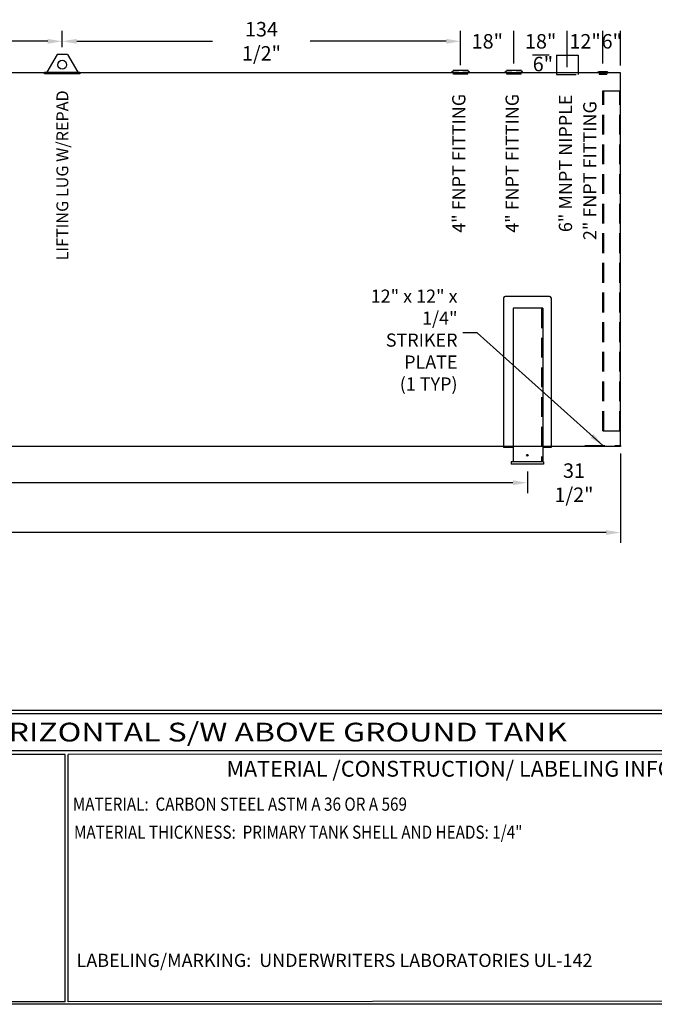
# Model space of a CAD drawing. Units: inches. Extents: x -1060 to 1940, y 0 to 599.
# Drawn here: x 458 to 699, y 0 to 374 of the extents above; entities that cross this region are included whole.
import ezdxf
from ezdxf.enums import TextEntityAlignment as Align

# ---------------------------------------------------------------- set-up
doc = ezdxf.new("R2010")
doc.units = ezdxf.units.IN
doc.header["$LTSCALE"] = 30
doc.header["$MEASUREMENT"] = 0
doc.header["$PDMODE"] = 34
doc.linetypes.add('HIDDEN', pattern=[0.375, 0.25, -0.125])
for name, color, linetype in [('DIMENSION', 1, 'Continuous'), ('HIDDEN', 3, 'HIDDEN'), ('Title Block', 9, 'Continuous')]:
    doc.layers.add(name, color=color, linetype=linetype)
doc.styles.add('BOLD2', font='arial.ttf', dxfattribs={"width": 1.25})
doc.styles.add('SMOOTH', font='ROMANS', dxfattribs={"width": 0.85})
doc.dimstyles.new('30K 126 DIA', dxfattribs={"dimscale": 22, "dimtxt": 0.25, "dimasz": 0.25, "dimexe": 0.18, "dimexo": 0.125, "dimgap": 0.09, "dimtad": 0, "dimtih": 1, "dimtoh": 1, "dimdec": 4, "dimlfac": 0.888889, "dimzin": 0, "dimdsep": 46, "dimlunit": 5, "dimtxsty": 'SMOOTH', "dimcen": 0.09, "dimclrd": 1, "dimclre": 1, "dimclrt": 2, "dimadec": 0, "dimazin": 0, "dimtfac": 1, "dimtdec": 4, "dimtix": 1, "dimtofl": 0, "dimtmove": 0, "dimatfit": 3, "dimfxl": 1, "dimfrac": 2, "dimtolj": 1, "dimtzin": 0, "dimarcsym": 0})

# ---------------------------------------------------------------- blocks, each defined once
blk = doc.blocks.new('*D1')
at = {"layer": 'Defpoints', "color": 0, "transparency": 16777216}
for p in [(646.2, 365.51), (646.2, 354.38), (666.45, 352.95)]:
    blk.add_point(p, dxfattribs=at)
at = {"layer": 'DIMENSION', "color": 1, "lineweight": -2, "transparency": 16777216}
for p, q in [((646.2, 357.13), (646.2, 369.47)), ((666.45, 355.7), (666.45, 369.47))]:
    blk.add_line(p, q, dxfattribs=at)
at = {"layer": 'DIMENSION', "color": 2, "transparency": 16777216, "insert": (656.33, 365.51), "char_height": 5.5, "attachment_point": 5, "style": 'SMOOTH'}
blk.add_mtext('\\A1;18"', dxfattribs=at)
blk = doc.blocks.new('*D2')
at = {"layer": 'Defpoints', "color": 0, "transparency": 16777216}
for p in [(625.95, 365.51), (625.95, 353.72), (646.2, 354.38)]:
    blk.add_point(p, dxfattribs=at)
at = {"layer": 'DIMENSION', "color": 1, "lineweight": -2, "transparency": 16777216}
for p, q in [((625.95, 356.47), (625.95, 369.47)), ((646.2, 357.13), (646.2, 369.47))]:
    blk.add_line(p, q, dxfattribs=at)
at = {"layer": 'DIMENSION', "color": 2, "transparency": 16777216, "insert": (636.08, 365.51), "char_height": 5.5, "attachment_point": 5, "style": 'SMOOTH'}
blk.add_mtext('\\A1;18"', dxfattribs=at)
blk = doc.blocks.new('*D3')
at = {"layer": 'Defpoints', "color": 0, "transparency": 16777216}
for p in [(474.64, 365.51), (474.64, 360.55), (625.95, 353.72)]:
    blk.add_point(p, dxfattribs=at)
at = {"layer": 'DIMENSION', "color": 1, "lineweight": -2, "transparency": 16777216}
for p, q in [((474.64, 363.3), (474.64, 369.47)), ((625.95, 356.47), (625.95, 369.47)), ((480.14, 365.51), (531.73, 365.51)), ((620.45, 365.51), (568.86, 365.51))]:
    blk.add_line(p, q, dxfattribs=at)
at = {"layer": 'DIMENSION', "color": 1, "transparency": 16777216}
for points in [[(480.14, 366.43), (480.14, 364.59), (474.64, 365.51)], [(620.45, 366.43), (620.45, 364.59), (625.95, 365.51)]]:
    blk.add_solid(points, dxfattribs=at)
at = {"layer": 'DIMENSION', "color": 2, "transparency": 16777216, "insert": (550.3, 365.51), "char_height": 5.5, "attachment_point": 5, "style": 'SMOOTH'}
blk.add_mtext('\\A1;134 1/2"', dxfattribs=at)
blk = doc.blocks.new('*D5')
at = {"layer": 'Defpoints', "color": 0, "transparency": 16777216}
for p in [(686.7, 211.77), (651.27, 205.02), (651.27, 197.98)]:
    blk.add_point(p, dxfattribs=at)
at = {"layer": 'DIMENSION', "color": 1, "lineweight": -2, "transparency": 16777216}
for p, q in [((686.7, 209.02), (686.7, 194.02)), ((651.27, 202.27), (651.27, 194.02))]:
    blk.add_line(p, q, dxfattribs=at)
at = {"layer": 'DIMENSION', "color": 2, "transparency": 16777216, "insert": (668.98, 197.98), "char_height": 5.5, "attachment_point": 5, "style": 'SMOOTH'}
blk.add_mtext('\\A1;31 1/2"', dxfattribs=at)
blk = doc.blocks.new('*D6')
at = {"layer": 'Defpoints', "color": 0, "transparency": 16777216}
for p in [(91.02, 205.02), (651.27, 205.02), (91.02, 197.98)]:
    blk.add_point(p, dxfattribs=at)
at = {"layer": 'DIMENSION', "color": 1, "lineweight": -2, "transparency": 16777216}
for p, q in [((91.02, 202.27), (91.02, 194.02)), ((651.27, 202.27), (651.27, 194.02)), ((96.52, 197.98), (324.08, 197.98)), ((645.77, 197.98), (418.2, 197.98))]:
    blk.add_line(p, q, dxfattribs=at)
at = {"layer": 'DIMENSION', "color": 1, "transparency": 16777216}
for points in [[(96.52, 198.89), (96.52, 197.06), (91.02, 197.98)], [(645.77, 198.89), (645.77, 197.06), (651.27, 197.98)]]:
    blk.add_solid(points, dxfattribs=at)
at = {"layer": 'DIMENSION', "color": 2, "transparency": 16777216, "insert": (371.14, 197.98), "char_height": 5.5, "attachment_point": 5, "style": 'SMOOTH'}
blk.add_mtext('\\A1;498" CRITICAL DIMENSION', dxfattribs=at)
blk = doc.blocks.new('*D8')
at = {"layer": 'Defpoints', "color": 0, "transparency": 16777216}
for p in [(55.58, 211.77), (686.7, 211.77), (686.7, 179.06)]:
    blk.add_point(p, dxfattribs=at)
at = {"layer": 'DIMENSION', "color": 1, "lineweight": -2, "transparency": 16777216}
for p, q in [((55.58, 209.02), (55.58, 175.1)), ((686.7, 209.02), (686.7, 175.1)), ((61.08, 179.06), (301.71, 179.06)), ((681.2, 179.06), (440.57, 179.06))]:
    blk.add_line(p, q, dxfattribs=at)
at = {"layer": 'DIMENSION', "color": 1, "transparency": 16777216}
for points in [[(61.08, 179.98), (61.08, 178.15), (55.58, 179.06)], [(681.2, 179.98), (681.2, 178.15), (686.7, 179.06)]]:
    blk.add_solid(points, dxfattribs=at)
at = {"layer": 'DIMENSION', "color": 2, "transparency": 16777216, "insert": (371.14, 179.06), "char_height": 5.5, "attachment_point": 5, "style": 'SMOOTH'}
blk.add_mtext('\\A1;561" TANK LENGTH/SHIPPING LENGTH', dxfattribs=at)
blk = doc.blocks.new('*D10')
at = {"layer": 'Defpoints', "color": 0, "transparency": 16777216}
for p in [(679.95, 365.51), (666.45, 352.95), (679.95, 354.38)]:
    blk.add_point(p, dxfattribs=at)
at = {"layer": 'DIMENSION', "color": 1, "lineweight": -2, "transparency": 16777216}
for p, q in [((666.45, 355.7), (666.45, 369.47)), ((679.95, 357.13), (679.95, 369.47))]:
    blk.add_line(p, q, dxfattribs=at)
at = {"layer": 'DIMENSION', "color": 2, "transparency": 16777216, "insert": (673.2, 365.51), "char_height": 5.5, "attachment_point": 5, "style": 'SMOOTH'}
blk.add_mtext('\\A1;12"', dxfattribs=at)
blk = doc.blocks.new('*D11')
at = {"layer": 'Defpoints', "color": 0, "transparency": 16777216}
for p in [(686.7, 365.51), (679.95, 354.38), (686.7, 353.52)]:
    blk.add_point(p, dxfattribs=at)
at = {"layer": 'DIMENSION', "color": 1, "lineweight": -2, "transparency": 16777216}
for p, q in [((679.95, 357.13), (679.95, 369.47)), ((686.7, 356.27), (686.7, 369.47))]:
    blk.add_line(p, q, dxfattribs=at)
at = {"layer": 'DIMENSION', "color": 2, "transparency": 16777216, "insert": (683.33, 365.51), "char_height": 5.5, "attachment_point": 5, "style": 'SMOOTH'}
blk.add_mtext('\\A1;6"', dxfattribs=at)
blk = doc.blocks.new('*D44')
at = {"layer": 'Defpoints', "color": 0, "transparency": 16777216}
for p in [(662.3, 360.27), (657.18, 353.52), (662.3, 353.52)]:
    blk.add_point(p, dxfattribs=at)
at = {"layer": 'DIMENSION', "color": 1, "lineweight": -2, "transparency": 16777216}
for p, q in [((659.55, 360.27), (653.22, 360.27)), ((659.55, 353.52), (653.22, 353.52))]:
    blk.add_line(p, q, dxfattribs=at)
at = {"layer": 'DIMENSION', "color": 2, "transparency": 16777216, "insert": (657.18, 356.89), "char_height": 5.5, "attachment_point": 5, "style": 'SMOOTH'}
blk.add_mtext('\\A1;6"', dxfattribs=at)
blk = doc.blocks.new('A$C4F1D6B71')
for p, q in [((-2.44, 0.32), (-2.42, 0.11)), ((-2.01, 0.28), (-1.8, 0.62)), ((-1.8, 0.62), (1.8, 0.62)), ((2.01, 0.28), (1.8, 0.62)), ((2.44, 0.32), (2.42, 0.11))]:
    blk.add_line(p, q)
for centre, radius in [((0, 28.08), 27.87), ((0, 27.66), 27.66)]:
    blk.add_arc(centre, radius, 264.9807, 275.0193)
at = {"layer": 'HIDDEN'}
for p, q in [((-1.71, 0.05), (-1.63, -0.5)), ((1.71, 0.05), (1.63, -0.5)), ((-1.63, -0.5), (1.63, -0.5))]:
    blk.add_line(p, q, dxfattribs=at)
blk = doc.blocks.new('LiftLugs')
for p, q in [((3.625, 5.5), (0.145, -0.5)), ((7.125, 5.5), (3.625, 5.5)), ((7.125, 5.5), (10.605, -0.5)), ((0.145, -0.5), (10.605, -0.5))]:
    blk.add_line(p, q)
blk.add_circle((5.375, 2), 1.5)
blk = doc.blocks.new('*D53')
at = {"layer": 'Defpoints', "color": 0, "transparency": 16777216}
for p in [(407.14, 365.51), (407.14, 360.55), (474.64, 360.55)]:
    blk.add_point(p, dxfattribs=at)
at = {"layer": 'DIMENSION', "color": 1, "lineweight": -2, "transparency": 16777216}
for p, q in [((407.14, 363.3), (407.14, 369.47)), ((474.64, 363.3), (474.64, 369.47)), ((412.64, 365.51), (433.57, 365.51)), ((469.14, 365.51), (448.21, 365.51))]:
    blk.add_line(p, q, dxfattribs=at)
at = {"layer": 'DIMENSION', "color": 1, "transparency": 16777216}
for points in [[(412.64, 366.43), (412.64, 364.59), (407.14, 365.51)], [(469.14, 366.43), (469.14, 364.59), (474.64, 365.51)]]:
    blk.add_solid(points, dxfattribs=at)
at = {"layer": 'DIMENSION', "color": 2, "transparency": 16777216, "insert": (440.89, 365.51), "char_height": 5.5, "attachment_point": 5, "style": 'SMOOTH'}
blk.add_mtext('\\A1;60"', dxfattribs=at)

msp = doc.modelspace()

# ---------------------------------------------------------------- linework, layer by layer
for p, q in [((662.29565, 360.266), (670.6094, 360.266)), ((662.29565, 360.266), (662.29565, 352.9535)), ((670.6094, 360.266), (670.6094, 352.9535)), ((686.70253, 353.516), (55.57753, 353.516)), ((481.39003, 353.47742), (467.89003, 353.47742)), ((622.683, 353.69931), (622.65942, 353.90892)), ((628.83534, 354.38125), (623.06972, 354.38125)), ((629.22206, 353.69931), (629.24564, 353.90892)), ((642.933, 353.69931), (642.90942, 353.90892)), ((649.08534, 354.38125), (643.31972, 354.38125)), ((649.47206, 353.69931), (649.49564, 353.90892)), ((686.70253, 211.766), (686.70253, 353.516)), ((642.26503, 268.11838), (642.26503, 211.34413)), ((659.70253, 268.68088), (642.82753, 268.68088)), ((660.26503, 268.11838), (660.26503, 211.34413)), ((657.17128, 264.18801), (645.92128, 264.18801)), ((645.92128, 264.18801), (645.92128, 205.85975)), ((657.17128, 264.18801), (657.17128, 205.85975)), ((686.70253, 211.766), (55.57753, 211.766)), ((645.92128, 211.34413), (642.26503, 211.34413)), ((660.26503, 211.34413), (657.17128, 211.34413)), ((657.45253, 205.85975), (645.07753, 205.85975)), ((645.07753, 205.85975), (645.07753, 205.016)), ((657.45253, 205.85975), (657.45253, 205.016)), ((657.45253, 205.016), (645.07753, 205.016))]:
    msp.add_line(p, q)
msp.add_lwpolyline([(467.89003, 353.79725), (481.39003, 353.79725), (481.39003, 353.19743), (467.89003, 353.19743)], close=True)
msp.add_circle((651.26503, 208.391), 0.35156)
for centre, radius, start, end in [((622.52941, 354.43623), 0.54309, 283.8500479, 354.1904672), ((625.95253, 383.18523), 29.46094, 263.5821316, 276.4178684), ((625.95253, 382.766), 29.25, 263.5821316, 276.4178684), ((629.37565, 354.43623), 0.54309, 185.8095328, 256.1499521), ((642.77941, 354.43623), 0.54309, 283.8500479, 354.1904672), ((646.20253, 383.18523), 29.46094, 263.5821316, 276.4178684), ((646.20253, 382.766), 29.25, 263.5821316, 276.4178684), ((649.62565, 354.43623), 0.54309, 185.8095328, 256.1499521), ((642.82753, 268.11838), 0.5625, 90, 180), ((659.70253, 268.11838), 0.5625, 0, 90)]:
    msp.add_arc(centre, radius, start, end)
at = {"layer": 'HIDDEN'}
for p, q in [((623.28065, 353.04532), (623.18563, 353.64716)), ((628.6244, 353.04532), (623.28065, 353.04532)), ((628.6244, 353.04532), (628.71943, 353.64716)), ((643.53065, 353.04532), (643.43563, 353.64716)), ((648.8744, 353.04532), (643.53065, 353.04532)), ((648.8744, 353.04532), (648.96943, 353.64716)), ((662.29565, 352.9535), (670.6094, 352.9535)), ((679.95253, 217.62714), (679.95253, 346.69892)), ((679.95253, 346.69892), (686.70253, 346.69892)), ((680.30411, 217.62714), (680.30411, 346.69892)), ((686.35095, 217.62714), (686.35095, 346.69892)), ((656.60878, 264.18801), (656.60878, 205.85975)), ((679.95253, 217.62714), (686.70253, 217.62714))]:
    msp.add_line(p, q, dxfattribs=at)
msp.add_lwpolyline([(673.20253, 212.04725), (686.70253, 212.04725), (686.70253, 211.766), (673.20253, 211.766)], close=True, dxfattribs=at)
at = {"layer": 'Title Block', "color": 9}
for p, q in [((1.1875, 111.62532), (939.3125, 111.62532)), ((217.63183, 110.43782), (795.86172, 110.43782)), ((795.86172, 96.1875), (217.63183, 96.1875)), ((475.69739, 94.81209), (217.63183, 95)), ((475.69739, 0.99959), (475.69739, 94.81209)), ((795.86172, 95), (476.88489, 94.81209)), ((476.88489, 0.99959), (476.88489, 94.81209)), ((940.5, 0), (0, 0)), ((475.69739, 0.99959), (217.63183, 0.99959)), ((795.86172, 1.1875), (476.88489, 0.99959))]:
    msp.add_line(p, q, dxfattribs=at)

# ---------------------------------------------------------------- block references
for name, p, xscale, yscale, zscale in [('LiftLugs', (468.59315, 354.35975), 1.125, 1.125, 1.125), ('A$C4F1D6B71', (679.95253, 353.516), 0.9, 0.9, 0.9)]:
    msp.add_blockref(name, p, dxfattribs=dict(xscale=xscale, yscale=yscale, zscale=zscale))

# ---------------------------------------------------------------- texts
at = {"layer": 'DIMENSION', "color": 2, "attachment_point": 5, "rotation": 90, "style": 'SMOOTH'}
for s, insert, char_height in [('LIFTING LUG W/REPAD', (475.27581, 314.61356), 4.5), ('4" FNPT FITTING', (625.89506, 319.1953), 5), ('4" FNPT FITTING', (646.14506, 319.1953), 5), ('6" MNPT NIPPLE', (666.39506, 319.1953), 5), ('2" FNPT FITTING', (675.64422, 316.42642), 5)]:
    msp.add_mtext(s, dxfattribs=dict(at, insert=insert, char_height=char_height))
at = {"layer": 'DIMENSION', "color": 2, "insert": (624.76699, 252.1028), "char_height": 5, "attachment_point": 6, "style": 'SMOOTH'}
msp.add_mtext('\\A1;12" x 12" x 1/4"\\PSTRIKER PLATE\\P(1 TYP)', dxfattribs=at)
at = {"layer": 'Title Block', "color": 2, "style": 'BOLD2', "width": 1.25}
msp.add_text('30,000 GALLON HORIZONTAL S/W ABOVE GROUND TANK', height=7.125, dxfattribs=at).set_placement((506.74677, 103.31266), align=Align.MIDDLE_CENTER)
at = {"layer": 'Title Block', "color": 1, "style": 'SMOOTH', "width": 0.85}
msp.add_text('MATERIAL:  CARBON STEEL ASTM A 36 OR A 569', height=5, dxfattribs=at).set_placement((478.67945, 73.47964))
at = {"layer": 'Title Block', "color": 2, "style": 'SMOOTH', "width": 0.85}
msp.add_text('MATERIAL THICKNESS:  PRIMARY TANK SHELL AND HEADS: 1/4"', height=5, dxfattribs=at).set_placement((479.10752, 62.83451))
at = {"layer": 'Title Block', "color": 1, "lineweight": 40, "insert": (641.14974, 89.40011), "char_height": 6, "width": 249.4277778, "attachment_point": 5, "style": 'SMOOTH'}
msp.add_mtext('\\pt79.8,171;MATERIAL /CONSTRUCTION/ LABELING INFORMATION:', dxfattribs=at)
at = {"layer": 'Title Block', "color": 1, "insert": (480.09416, 19.17589), "char_height": 5, "width": 218.3054757, "attachment_point": 1, "style": 'SMOOTH'}
msp.add_mtext('\\pt389.5;LABELING/MARKING:  UNDERWRITERS LABORATORIES UL-142', dxfattribs=at)

# ---------------------------------------------------------------- dimensions: what is measured, and where the dimension line sits
at = {"layer": 'DIMENSION'}
for base, p1, p2, override, picture, middle in [((474.64003, 365.51067), (625.95253, 353.72429), (474.64003, 360.54725), {"dimpost": '"', "dimtmove": 1}, '*D3', (550.29628, 365.51067)), ((407.14003, 365.51067), (474.64003, 360.54725), (407.14003, 360.54725), {"dimpost": '"', "dimtmove": 1}, '*D53', (440.89003, 365.51067)), ((625.95253, 365.51067), (646.20253, 354.38125), (625.95253, 353.72429), {"dimpost": '"', "dimtmove": 1}, '*D2', (636.07753, 365.51067)), ((646.20253, 365.51067), (666.45253, 352.9535), (646.20253, 354.38125), {"dimpost": '"', "dimtmove": 1}, '*D1', (656.32753, 365.51067)), ((679.95253, 365.51067), (666.45253, 352.9535), (679.95253, 354.38125), {"dimpost": '"', "dimtmove": 1, "dimfxl": 0.18}, '*D10', (673.20253, 365.51067)), ((686.70253, 365.51067), (679.95253, 354.38125), (686.70253, 353.516), {"dimpost": '"', "dimtmove": 1, "dimfxl": 0.18}, '*D11', (683.32753, 365.51067)), ((91.01503, 197.97703), (651.26503, 205.016), (91.01503, 205.016), {"dimpost": '" CRITICAL DIMENSION', "dimtmove": 1}, '*D6', (371.14003, 197.97703)), ((651.26503, 197.97703), (686.70253, 211.766), (651.26503, 205.016), {"dimpost": '"'}, '*D5', (668.98378, 197.97703))]:
    dim = msp.add_linear_dim(base=base, p1=p1, p2=p2, dimstyle='30K 126 DIA', override=override, dxfattribs=at)
    dim.commit()
    dim.dimension.update_dxf_attribs({"geometry": picture, "text_midpoint": middle})
dim = msp.add_linear_dim(base=(657.17974, 353.516), p1=(662.29565, 360.266), p2=(662.29565, 353.516), angle=90, dimstyle='30K 126 DIA', override={"dimpost": '"'}, dxfattribs=at)
dim.commit()
dim.dimension.update_dxf_attribs({"geometry": '*D44', "text_midpoint": (657.17974, 356.891)})
dim = msp.add_linear_dim(base=(686.70253, 179.06308), p1=(55.57753, 211.766), p2=(686.70253, 211.766), text='<>/SHIPPING LENGTH', dimstyle='30K 126 DIA', override={"dimpost": '" TANK LENGTH'}, dxfattribs=at)
dim.commit()
dim.dimension.update_dxf_attribs({"geometry": '*D8', "text_midpoint": (371.14003, 179.06308)})

# ---------------------------------------------------------------- leaders
at = {"layer": 'DIMENSION', "annotation_type": 0, "has_hookline": 1, "hookline_direction": 1, "text_width": 59.5}
msp.add_leader([(679.95253, 212.04725), (632.24699, 254.8528), (626.74699, 254.8528)], dimstyle='30K 126 DIA', override={"dimgap": 0.09, "dimtad": 0, "dimfxl": 0.18}, dxfattribs=at)

doc.saveas('drawing.dxf')
